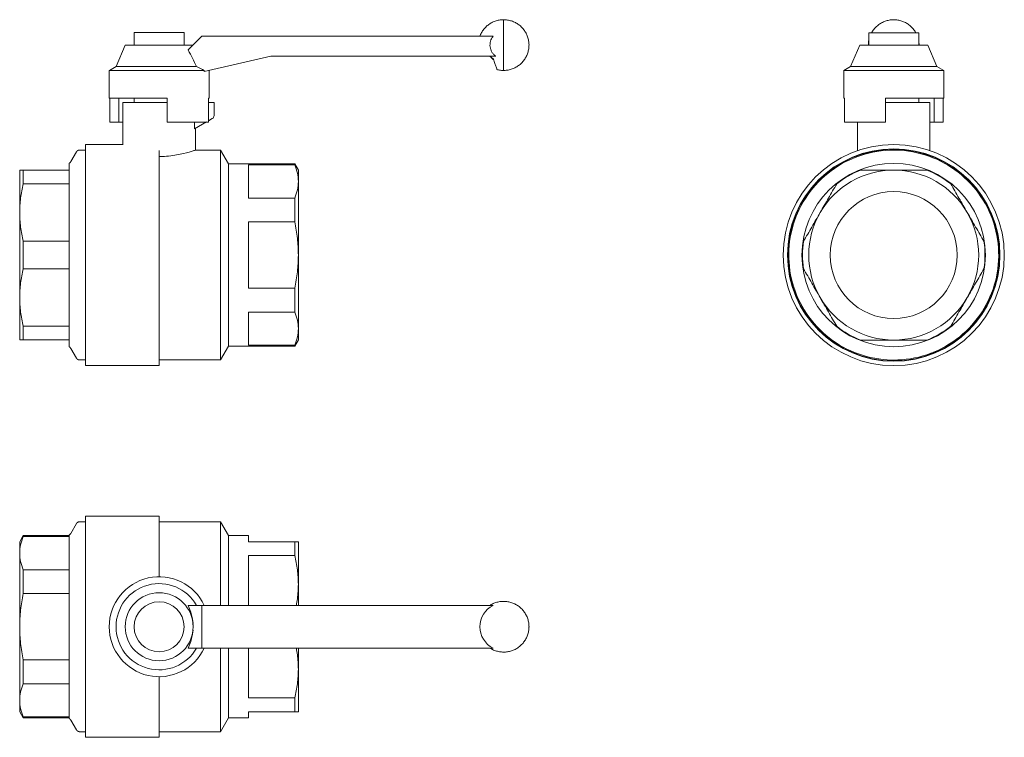
# Model space of a CAD drawing. Units: millimetres. Extents: x 760 to 1154, y 1807 to 2094.
import ezdxf

# ---------------------------------------------------------------- set-up
doc = ezdxf.new("R2010")
doc.units = ezdxf.units.MM
doc.layers.add('M-PIPE', color=3, linetype='Continuous', lineweight=18)
doc.layers.add('P-SANR-FIXT', color=6, linetype='Continuous', lineweight=18)

# ---------------------------------------------------------------- blocks, each defined once
blk = doc.blocks.new('Automatic flow rate regulator valve_Caleffi_121 DN15 - 1_2__-859151-Est - Idraulica')
at = {"layer": 'M-PIPE'}
for p, q in [((953.52, 2094.18), (953.52, 2073.88)), ((832.77, 2087.53), (827.3, 2082.06)), ((949.31, 2087.53), (832.77, 2087.53)), ((802.07, 2084.03), (798.42, 2075.43)), ((829.27, 2084.03), (802.07, 2084.03)), ((829.15, 2084.03), (829.27, 2084.03)), ((833.75, 2073.4), (860.3, 2079.53)), ((860.3, 2079.53), (950.41, 2079.53)), ((795.73, 2073.88), (795.67, 2073.84)), ((795.67, 2073.84), (795.67, 2062.83)), ((833.75, 2073.84), (795.67, 2073.84)), ((798.42, 2075.43), (795.74, 2073.88)), ((830.65, 2075.43), (798.42, 2075.43)), ((833.75, 2073.4), (833.75, 2073.84)), ((835.67, 2062.83), (835.67, 2073.84)), ((795.67, 2062.83), (818.92, 2062.83)), ((795.93, 2053.23), (795.93, 2062.83)), ((799.49, 2062.83), (799.49, 2053.23)), ((818.92, 2062.83), (818.92, 2053.23)), ((835.4, 2053.23), (835.4, 2062.83)), ((835.4, 2062.83), (835.67, 2062.83)), ((799.49, 2053.23), (795.93, 2053.23)), ((801.16, 2053.23), (799.49, 2053.23)), ((835.4, 2053.23), (818.92, 2053.23))]:
    blk.add_line(p, q, dxfattribs=at)
at = {"layer": 'M-PIPE', "flags": 128}
for points in [[(943.99, 2087.53), (944.14, 2087.91), (944.3, 2088.28), (944.48, 2088.64), (944.67, 2089), (944.87, 2089.35), (945.09, 2089.69), (945.33, 2090.02), (945.57, 2090.35), (945.83, 2090.66), (946.1, 2090.96), (946.39, 2091.25), (946.68, 2091.53), (946.99, 2091.8), (947.3, 2092.05), (947.63, 2092.3), (947.96, 2092.52), (948.31, 2092.74), (948.66, 2092.94), (949.02, 2093.13), (949.39, 2093.3), (949.76, 2093.46), (950.14, 2093.6), (950.53, 2093.73), (950.92, 2093.84), (951.31, 2093.94), (951.71, 2094.02), (952.11, 2094.08), (952.52, 2094.13), (952.92, 2094.16), (953.33, 2094.18), (953.52, 2094.18)], [(953.52, 2094.18), (953.92, 2094.17), (954.33, 2094.14), (954.73, 2094.1), (955.13, 2094.05), (955.53, 2093.97), (955.93, 2093.89), (956.32, 2093.78), (956.71, 2093.66), (957.09, 2093.53), (957.47, 2093.38), (957.84, 2093.21), (958.2, 2093.03), (958.56, 2092.84), (958.91, 2092.63), (959.25, 2092.4), (959.58, 2092.17), (959.9, 2091.92), (960.21, 2091.66), (960.51, 2091.38), (960.8, 2091.1), (961.07, 2090.8), (961.34, 2090.49), (961.59, 2090.18), (961.83, 2089.85), (962.06, 2089.51), (962.27, 2089.17), (962.47, 2088.81), (962.65, 2088.45), (962.82, 2088.08), (962.98, 2087.71), (963.12, 2087.32), (963.24, 2086.94), (963.35, 2086.55), (963.44, 2086.15), (963.52, 2085.75), (963.58, 2085.35), (963.62, 2084.95), (963.65, 2084.54), (963.67, 2084.14), (963.66, 2083.73), (963.64, 2083.33), (963.61, 2082.92), (963.55, 2082.52), (963.49, 2082.12), (963.4, 2081.72), (963.3, 2081.33), (963.19, 2080.94), (963.05, 2080.55), (962.91, 2080.18), (962.75, 2079.8), (962.57, 2079.44), (962.38, 2079.08), (962.17, 2078.73), (961.95, 2078.39), (961.72, 2078.05), (961.48, 2077.73), (961.22, 2077.42), (960.95, 2077.11), (960.67, 2076.82), (960.37, 2076.54), (960.07, 2076.27), (959.75, 2076.02), (959.43, 2075.78), (959.09, 2075.55), (958.75, 2075.33), (958.4, 2075.13), (958.04, 2074.94), (957.67, 2074.77), (957.3, 2074.61), (956.92, 2074.46), (956.53, 2074.34), (956.14, 2074.22), (955.75, 2074.13), (955.35, 2074.04), (954.95, 2073.98), (954.55, 2073.93), (954.14, 2073.9), (953.74, 2073.88), (953.52, 2073.88)], [(953.52, 2073.88), (953.11, 2073.89), (952.71, 2073.91), (952.3, 2073.95), (951.9, 2074.01), (951.5, 2074.08), (951.1, 2074.17), (950.84, 2074.24)]]:
    blk.add_lwpolyline(points, dxfattribs=at)
at = {"layer": 'M-PIPE'}
blk.add_arc((733.86, 1882.74), 215.63, 62.4049, 63.3299, dxfattribs=at)
blk.add_open_spline([(949.31, 2087.53), (949.06, 2087.22), (948.64, 2086.58), (948.23, 2085.57), (948.03, 2084.43), (948.05, 2083.29), (948.33, 2082.19), (948.73, 2081.32), (949.15, 2080.72), (949.64, 2080.15), (950.08, 2079.76), (950.41, 2079.53)], degree=3, knots=[-1, -1, -1, -1, -0.875, -0.75, -0.625, -0.5, -0.375, -0.25, -0.1875, -0.125, 0, 0, 0, 0], dxfattribs=at)
for points in [[(830.65, 2075.43), (830.11, 2076.54), (829.01, 2078.76), (827.87, 2080.96), (827.3, 2082.06)], [(949.59, 2078.11), (949.29, 2078.31), (948.73, 2078.74), (948.24, 2079.25), (948.02, 2079.53)], [(948.25, 2079.53), (948.43, 2079.31), (948.82, 2078.9), (949.26, 2078.55), (949.5, 2078.38)], [(949.5, 2078.38), (949.7, 2077.75), (950.07, 2076.61), (950.51, 2075.26), (950.78, 2074.43), (950.84, 2074.24), (950.84, 2074.24)]]:
    blk.add_open_spline(points, degree=3, dxfattribs=at)
at = {"layer": 'P-SANR-FIXT'}
for p, q in [((805.67, 2089), (805.67, 2084.03)), ((825.67, 2089), (805.67, 2089)), ((825.67, 2084.03), (825.67, 2089)), ((801.17, 2061), (801.17, 2044.21)), ((801.17, 2061), (818.91, 2061)), ((805.67, 2062.83), (805.67, 2061)), ((835.4, 2061), (837.67, 2061)), ((837.67, 2055.87), (837.67, 2061)), ((829.87, 2050.5), (834.67, 2053.27)), ((829.87, 2050.5), (829.87, 2053.23)), ((835.4, 2053.69), (836.92, 2054.57)), ((830.17, 2042), (830.17, 2050.67)), ((782.54, 2041.25), (780.3, 2037.37)), ((786.17, 2042), (783.84, 2042)), ((801.25, 2044.25), (786.17, 2044.25)), ((786.17, 1955.75), (786.17, 2044.25)), ((815.67, 2041.81), (815.67, 1955.75)), ((840.19, 2042), (830.17, 2042)), ((843.37, 2036.5), (840.19, 2042)), ((840.19, 2042), (840.19, 1958)), ((759.87, 2017), (759.87, 2034)), ((761.31, 2034), (761.31, 2028.5)), ((779.67, 2034), (761.31, 2034)), ((779.67, 1963.3), (779.67, 2036.7)), ((869.92, 2036.5), (843.37, 2036.5)), ((843.37, 1963.5), (843.37, 2036.5)), ((851.37, 2022.81), (851.37, 2036.08)), ((851.37, 2036.08), (869.92, 2036.08)), ((871.37, 2034), (869.92, 2036.5)), ((869.92, 2036.08), (869.92, 2036.5)), ((871.37, 2034), (871.37, 2029.44)), ((871.37, 2034), (871.37, 2034)), ((871.37, 2029.44), (871.37, 2000)), ((779.67, 2028.5), (761.31, 2028.5)), ((869.92, 2022.81), (851.37, 2022.81)), ((869.92, 2013.28), (869.92, 2022.81)), ((759.87, 2000), (759.87, 2017)), ((851.37, 1986.72), (851.37, 2013.28)), ((851.37, 2013.28), (869.92, 2013.28)), ((761.31, 2005.5), (761.31, 2000)), ((779.67, 2005.5), (761.31, 2005.5)), ((759.87, 2000), (759.87, 1983)), ((761.31, 1994.5), (761.31, 2000)), ((871.37, 2000), (871.37, 1970.56)), ((779.67, 1994.5), (761.31, 1994.5)), ((869.92, 1986.72), (851.37, 1986.72)), ((869.92, 1977.19), (869.92, 1986.72)), ((759.87, 1983), (759.87, 1966)), ((851.37, 1963.92), (851.37, 1977.19)), ((851.37, 1977.19), (869.92, 1977.19)), ((761.31, 1966), (761.31, 1971.5)), ((779.67, 1971.5), (761.31, 1971.5)), ((871.37, 1970.56), (871.37, 1966)), ((779.67, 1966), (761.31, 1966)), ((780.3, 1962.63), (782.54, 1958.75)), ((840.19, 1958), (843.37, 1963.5)), ((843.37, 1963.5), (869.92, 1963.5)), ((869.92, 1963.92), (851.37, 1963.92)), ((869.92, 1963.5), (871.37, 1966)), ((869.92, 1963.5), (869.92, 1963.92)), ((783.84, 1958), (786.17, 1958)), ((786.17, 1955.75), (815.67, 1955.75)), ((815.67, 1958), (840.19, 1958))]:
    blk.add_line(p, q, dxfattribs=at)
at = {"layer": 'P-SANR-FIXT', "flags": 128}
for points in [[(782.54, 2041.25), (782.57, 2041.3), (782.6, 2041.35), (782.64, 2041.4), (782.68, 2041.45), (782.72, 2041.49), (782.76, 2041.54), (782.8, 2041.58), (782.84, 2041.62), (782.89, 2041.66), (782.93, 2041.7), (782.98, 2041.73), (783.03, 2041.77), (783.08, 2041.8), (783.14, 2041.83), (783.19, 2041.85), (783.25, 2041.88), (783.3, 2041.9), (783.36, 2041.92), (783.41, 2041.94), (783.47, 2041.95), (783.53, 2041.97), (783.59, 2041.98), (783.65, 2041.99), (783.71, 2041.99), (783.77, 2042), (783.83, 2042), (783.84, 2042)], [(779.67, 2036.7), (779.73, 2036.74), (779.8, 2036.79), (779.86, 2036.84), (779.92, 2036.89), (779.98, 2036.95), (780.03, 2037.01), (780.09, 2037.07), (780.14, 2037.13), (780.18, 2037.19), (780.23, 2037.26), (780.27, 2037.32), (780.3, 2037.37)], [(780.3, 1962.63), (780.26, 1962.7), (780.21, 1962.77), (780.17, 1962.83), (780.12, 1962.9), (780.06, 1962.96), (780.01, 1963.02), (779.95, 1963.07), (779.9, 1963.13), (779.83, 1963.18), (779.77, 1963.23), (779.71, 1963.28), (779.67, 1963.3)], [(783.84, 1958), (783.78, 1958), (783.72, 1958), (783.66, 1958.01), (783.6, 1958.02), (783.54, 1958.03), (783.48, 1958.04), (783.42, 1958.06), (783.37, 1958.08), (783.31, 1958.1), (783.26, 1958.12), (783.2, 1958.14), (783.15, 1958.17), (783.09, 1958.2), (783.04, 1958.23), (782.99, 1958.26), (782.94, 1958.3), (782.9, 1958.33), (782.85, 1958.37), (782.81, 1958.41), (782.76, 1958.45), (782.72, 1958.5), (782.68, 1958.54), (782.65, 1958.59), (782.61, 1958.64), (782.58, 1958.69), (782.55, 1958.74), (782.54, 1958.75)]]:
    blk.add_lwpolyline(points, dxfattribs=at)
at = {"layer": 'P-SANR-FIXT'}
blk.add_arc((836.17, 2055.87), 1.5, 300, 0, dxfattribs=at)
blk.add_open_spline([(830.17, 2042), (830.16, 2042), (829.89, 2041.9), (828.26, 2041.36), (825.19, 2040.48), (821.15, 2039.75), (818.23, 2039.47), (816.37, 2039.42), (815.67, 2039.42)], degree=3, knots=[0, 0, 0, 0, 0.1, 0.2, 0.4, 0.5, 0.6, 0.6604093, 0.6604093, 0.6604093, 0.6604093], dxfattribs=at)
for points in [[(759.87, 2034), (759.88, 2034), (760.13, 2034), (760.84, 2034), (761.31, 2034)], [(871.37, 2029.44), (871.36, 2030.56), (871.11, 2032.79), (870.39, 2034.99), (869.92, 2036.08)], [(869.92, 2022.81), (870.39, 2023.9), (871.11, 2026.1), (871.36, 2028.33), (871.37, 2029.44)], [(761.31, 2028.5), (760.84, 2026.6), (760.13, 2022.79), (759.88, 2018.94), (759.87, 2017)], [(759.87, 2017), (759.88, 2015.06), (760.13, 2011.21), (760.84, 2007.4), (761.31, 2005.5)], [(871.37, 2000), (871.36, 2002.24), (871.11, 2006.69), (870.39, 2011.09), (869.92, 2013.28)], [(869.92, 1986.72), (870.39, 1988.91), (871.11, 1993.31), (871.36, 1997.76), (871.37, 2000)], [(759.87, 1983), (759.88, 1984.94), (760.13, 1988.79), (760.84, 1992.6), (761.31, 1994.5)], [(761.31, 1971.5), (760.84, 1973.4), (760.13, 1977.21), (759.88, 1981.06), (759.87, 1983)], [(871.37, 1970.56), (871.36, 1971.67), (871.11, 1973.9), (870.39, 1976.1), (869.92, 1977.19)], [(869.92, 1963.92), (870.39, 1965.01), (871.11, 1967.21), (871.36, 1969.44), (871.37, 1970.56)], [(759.87, 1966), (759.88, 1966), (760.13, 1966), (760.84, 1966), (761.31, 1966)]]:
    blk.add_open_spline(points, degree=3, dxfattribs=at)
blk = doc.blocks.new('Automatic flow rate regulator valve_Caleffi_121 DN15 - 1_2__-V1-Est - Idraulica')
at = {"layer": 'M-PIPE'}
for p, q in [((827.3, 1859.8), (832.77, 1859.8)), ((832.77, 1859.8), (949.31, 1859.8)), ((832.77, 1859.8), (832.77, 1842.7)), ((829.27, 1851.25), (829.25, 1852.16)), ((832.77, 1842.7), (827.3, 1842.7)), ((949.31, 1842.7), (832.77, 1842.7))]:
    blk.add_line(p, q, dxfattribs=at)
at = {"layer": 'M-PIPE', "flags": 128}
for points in [[(829.22, 1852.58), (829.03, 1854.27), (828.35, 1857.14), (827.3, 1859.8)], [(963.67, 1851.25), (963.66, 1851.65), (963.63, 1852.06), (963.59, 1852.46), (963.54, 1852.86), (963.46, 1853.26), (963.38, 1853.66), (963.27, 1854.05), (963.15, 1854.44), (963.02, 1854.82), (962.87, 1855.2), (962.7, 1855.57), (962.52, 1855.93), (962.32, 1856.29), (962.12, 1856.64), (961.89, 1856.98), (961.66, 1857.31), (961.41, 1857.63), (961.15, 1857.94), (960.87, 1858.24), (960.59, 1858.53), (960.29, 1858.8), (959.98, 1859.07), (959.67, 1859.32), (959.34, 1859.56), (959, 1859.79), (958.65, 1860), (958.3, 1860.2), (957.94, 1860.38), (957.57, 1860.55), (957.19, 1860.71), (956.81, 1860.85), (956.43, 1860.97), (956.04, 1861.08), (955.64, 1861.17), (955.24, 1861.25), (954.84, 1861.31), (954.44, 1861.35), (954.03, 1861.38), (953.63, 1861.4), (953.22, 1861.39), (952.81, 1861.37), (952.41, 1861.34), (952.01, 1861.28), (951.61, 1861.21), (951.21, 1861.13), (950.82, 1861.03), (950.43, 1860.91), (950.04, 1860.78), (949.66, 1860.64), (949.29, 1860.48), (948.93, 1860.3), (948.57, 1860.11), (948.22, 1859.9), (948.05, 1859.8)], [(827.3, 1842.7), (828.35, 1845.35), (829.03, 1848.22), (829.22, 1849.91)], [(948.05, 1842.7), (948.39, 1842.48), (948.75, 1842.29), (949.11, 1842.1), (949.48, 1841.93), (949.85, 1841.78), (950.23, 1841.64), (950.62, 1841.52), (951.01, 1841.41), (951.41, 1841.32), (951.81, 1841.24), (952.21, 1841.18), (952.61, 1841.14), (953.02, 1841.11), (953.42, 1841.1), (953.83, 1841.1), (954.23, 1841.12), (954.64, 1841.16), (955.04, 1841.21), (955.44, 1841.28), (955.84, 1841.36), (956.23, 1841.47), (956.62, 1841.58), (957, 1841.71), (957.38, 1841.86), (957.75, 1842.02), (958.12, 1842.2), (958.48, 1842.39), (958.83, 1842.6), (959.17, 1842.82), (959.5, 1843.05), (959.83, 1843.29), (960.14, 1843.55), (960.44, 1843.82), (960.73, 1844.11), (961.01, 1844.4), (961.28, 1844.71), (961.53, 1845.02), (961.78, 1845.35), (962.01, 1845.68), (962.22, 1846.03), (962.42, 1846.38), (962.61, 1846.74), (962.78, 1847.11), (962.94, 1847.48), (963.09, 1847.86), (963.21, 1848.25), (963.33, 1848.64), (963.42, 1849.03), (963.5, 1849.43), (963.57, 1849.83), (963.62, 1850.23), (963.65, 1850.64), (963.66, 1851.04), (963.67, 1851.25)]]:
    blk.add_lwpolyline(points, dxfattribs=at)
at = {"layer": 'M-PIPE'}
for centre, radius, start, end in [((815.67, 1851.25), 20, 25.309, 180), ((815.67, 1851.25), 17.25, 29.7128, 180), ((815.67, 1851.25), 13.6, 0, 180), ((953.52, 1851.25), 9.53, 116.1808, 180), ((815.67, 1851.25), 20, 180, 334.691), ((815.67, 1851.25), 17.25, 180, 330.2872), ((815.67, 1851.25), 13.6, 180, 0), ((953.52, 1851.25), 9.53, 180, 243.8192)]:
    blk.add_arc(centre, radius, start, end, dxfattribs=at)
at = {"layer": 'P-SANR-FIXT'}
for p, q in [((815.67, 1895.5), (786.17, 1895.5)), ((786.17, 1851.25), (786.17, 1895.5)), ((815.67, 1895.5), (815.67, 1871.25)), ((782.54, 1892.5), (780.3, 1888.61)), ((786.17, 1893.25), (783.84, 1893.25)), ((840.19, 1893.25), (815.67, 1893.25)), ((843.37, 1887.75), (840.19, 1893.25)), ((840.19, 1893.25), (840.19, 1859.8)), ((761.31, 1887.75), (759.87, 1885.25)), ((779.67, 1887.75), (761.31, 1887.75)), ((761.31, 1887.75), (761.31, 1887.33)), ((779.67, 1887.33), (761.31, 1887.33)), ((779.67, 1887.94), (779.67, 1851.25)), ((851.37, 1887.75), (843.37, 1887.75)), ((843.37, 1859.8), (843.37, 1887.75)), ((851.37, 1885.25), (851.37, 1887.71)), ((759.87, 1880.69), (759.87, 1885.25)), ((869.92, 1885.25), (851.37, 1885.25)), ((869.92, 1879.74), (869.92, 1885.25)), ((871.37, 1885.25), (871.37, 1868.25)), ((759.87, 1851.25), (759.87, 1880.69)), ((851.37, 1859.8), (851.37, 1879.74)), ((851.37, 1879.74), (869.92, 1879.74)), ((761.31, 1874.05), (779.67, 1874.05)), ((761.31, 1874.05), (761.31, 1864.52)), ((871.37, 1868.25), (871.37, 1859.8)), ((779.67, 1864.52), (761.31, 1864.52)), ((759.87, 1821.8), (759.87, 1851.25)), ((779.67, 1814.55), (779.67, 1851.25)), ((786.17, 1807), (786.17, 1851.25)), ((840.19, 1842.69), (840.19, 1809.25)), ((843.37, 1814.75), (843.37, 1842.69)), ((851.37, 1822.75), (851.37, 1842.69)), ((871.37, 1842.69), (871.37, 1834.25)), ((761.31, 1837.97), (761.31, 1828.44)), ((779.67, 1837.97), (761.31, 1837.97)), ((871.37, 1834.25), (871.37, 1817.25)), ((779.67, 1828.44), (761.31, 1828.44)), ((815.67, 1831.24), (815.67, 1807)), ((759.87, 1817.25), (759.87, 1821.8)), ((869.92, 1822.75), (851.37, 1822.75)), ((869.92, 1817.25), (869.92, 1822.75)), ((759.87, 1817.25), (761.31, 1814.75)), ((851.37, 1814.78), (851.37, 1817.25)), ((851.37, 1817.25), (869.92, 1817.25)), ((761.31, 1815.16), (761.31, 1814.75)), ((779.67, 1815.16), (761.31, 1815.16)), ((761.31, 1814.75), (779.67, 1814.75)), ((780.3, 1813.88), (782.54, 1810)), ((840.19, 1809.25), (843.37, 1814.75)), ((843.37, 1814.75), (851.37, 1814.75)), ((783.84, 1809.25), (786.17, 1809.25)), ((815.67, 1809.25), (840.19, 1809.25)), ((786.17, 1807), (815.67, 1807))]:
    blk.add_line(p, q, dxfattribs=at)
at = {"layer": 'P-SANR-FIXT', "flags": 128}
for points in [[(782.54, 1892.5), (782.57, 1892.55), (782.6, 1892.6), (782.64, 1892.65), (782.68, 1892.69), (782.72, 1892.74), (782.76, 1892.78), (782.8, 1892.83), (782.84, 1892.87), (782.89, 1892.91), (782.93, 1892.94), (782.98, 1892.98), (783.03, 1893.01), (783.08, 1893.04), (783.14, 1893.07), (783.19, 1893.1), (783.25, 1893.12), (783.3, 1893.15), (783.36, 1893.17), (783.41, 1893.18), (783.47, 1893.2), (783.53, 1893.21), (783.59, 1893.22), (783.65, 1893.23), (783.71, 1893.24), (783.77, 1893.24), (783.83, 1893.25), (783.84, 1893.25)], [(779.67, 1887.94), (779.73, 1887.99), (779.8, 1888.04), (779.86, 1888.09), (779.92, 1888.14), (779.98, 1888.19), (780.03, 1888.25), (780.09, 1888.31), (780.14, 1888.37), (780.18, 1888.44), (780.23, 1888.5), (780.27, 1888.57), (780.3, 1888.61)], [(780.3, 1813.88), (780.26, 1813.95), (780.21, 1814.02), (780.17, 1814.08), (780.12, 1814.14), (780.06, 1814.2), (780.01, 1814.26), (779.95, 1814.32), (779.9, 1814.37), (779.83, 1814.43), (779.77, 1814.48), (779.71, 1814.52), (779.67, 1814.55)], [(783.84, 1809.25), (783.78, 1809.25), (783.72, 1809.25), (783.66, 1809.26), (783.6, 1809.27), (783.54, 1809.28), (783.48, 1809.29), (783.42, 1809.3), (783.37, 1809.32), (783.31, 1809.34), (783.26, 1809.36), (783.2, 1809.39), (783.15, 1809.42), (783.09, 1809.44), (783.04, 1809.47), (782.99, 1809.51), (782.94, 1809.54), (782.9, 1809.58), (782.85, 1809.62), (782.81, 1809.66), (782.76, 1809.7), (782.72, 1809.74), (782.68, 1809.79), (782.65, 1809.84), (782.61, 1809.89), (782.58, 1809.94), (782.55, 1809.99), (782.54, 1810)]]:
    blk.add_lwpolyline(points, dxfattribs=at)
at = {"layer": 'P-SANR-FIXT'}
for start, end in [(0, 180), (180, 0)]:
    blk.add_arc((815.67, 1851.25), 10, start, end, dxfattribs=at)
for points in [[(761.31, 1887.33), (760.84, 1886.23), (760.13, 1884.03), (759.88, 1881.81), (759.87, 1880.69)], [(869.92, 1885.25), (870.39, 1885.25), (871.11, 1885.25), (871.36, 1885.25), (871.37, 1885.25)], [(759.87, 1880.69), (759.88, 1879.57), (760.13, 1877.35), (760.84, 1875.15), (761.31, 1874.05)], [(871.37, 1868.25), (871.36, 1870.18), (871.11, 1874.04), (870.39, 1877.85), (869.92, 1879.74)], [(761.31, 1864.52), (760.84, 1862.33), (760.13, 1857.93), (759.88, 1853.48), (759.87, 1851.25)], [(759.87, 1851.25), (759.88, 1849.01), (760.13, 1844.56), (760.84, 1840.16), (761.31, 1837.97)], [(869.92, 1822.75), (870.39, 1824.64), (871.11, 1828.45), (871.36, 1832.31), (871.37, 1834.25)], [(761.31, 1828.44), (760.84, 1827.34), (760.13, 1825.14), (759.88, 1822.92), (759.87, 1821.8)], [(759.87, 1821.8), (759.88, 1820.68), (760.13, 1818.46), (760.84, 1816.26), (761.31, 1815.16)], [(871.37, 1817.25), (871.36, 1817.25), (871.11, 1817.25), (870.39, 1817.25), (869.92, 1817.25)]]:
    blk.add_open_spline(points, degree=3, dxfattribs=at)
for points, knots in [([(870.58, 1859.79), (870.74, 1860.68), (871.17, 1863.48), (871.36, 1866.31), (871.37, 1868.25)], [0.2665216, 0.2665216, 0.2665216, 0.2665216, 0.5, 1, 1, 1, 1]), ([(871.37, 1834.25), (871.36, 1836.18), (871.17, 1839.01), (870.74, 1841.81), (870.58, 1842.7)], [0, 0, 0, 0, 0.5, 0.7334784, 0.7334784, 0.7334784, 0.7334784])]:
    blk.add_open_spline(points, degree=3, knots=knots, dxfattribs=at)
blk = doc.blocks.new('Automatic flow rate regulator valve_Caleffi_121 DN15 - 1_2__-V2-Est - Idraulica')
at = {"layer": 'M-PIPE'}
for p, q in [((1109.61, 2094.16), (1109.61, 2094.05)), ((1109.61, 2094.16), (1109.61, 2094.06)), ((1096.01, 2084.01), (1092.36, 2075.41)), ((1109.61, 2084.01), (1096.01, 2084.01)), ((1123.21, 2084.01), (1109.61, 2084.01)), ((1126.86, 2075.41), (1123.21, 2084.01)), ((1092.36, 2075.41), (1089.61, 2073.82)), ((1089.61, 2073.82), (1089.61, 2062.81)), ((1109.61, 2073.82), (1089.62, 2073.82)), ((1109.61, 2075.41), (1092.37, 2075.41)), ((1126.86, 2075.41), (1109.61, 2075.41)), ((1129.6, 2073.82), (1109.61, 2073.82)), ((1129.61, 2073.82), (1126.86, 2075.41)), ((1129.61, 2062.81), (1129.61, 2073.82)), ((1089.61, 2062.81), (1089.88, 2062.81)), ((1089.88, 2062.81), (1089.88, 2053.21)), ((1106.36, 2053.21), (1106.36, 2062.81)), ((1106.36, 2062.81), (1109.61, 2062.81)), ((1109.61, 2062.81), (1129.61, 2062.81)), ((1125.79, 2062.81), (1125.79, 2053.21)), ((1129.35, 2062.81), (1129.35, 2053.21)), ((1106.36, 2053.21), (1089.88, 2053.21)), ((1125.79, 2053.21), (1124.12, 2053.21)), ((1129.35, 2053.21), (1125.79, 2053.21))]:
    blk.add_line(p, q, dxfattribs=at)
at = {"layer": 'M-PIPE', "flags": 128}
for points in [[(1100.77, 2088.98), (1100.96, 2089.31), (1101.18, 2089.65), (1101.41, 2089.98), (1101.65, 2090.31), (1101.91, 2090.62), (1102.18, 2090.92), (1102.46, 2091.21), (1102.76, 2091.49), (1103.06, 2091.76), (1103.38, 2092.02), (1103.7, 2092.26), (1104.04, 2092.49), (1104.38, 2092.71), (1104.73, 2092.91), (1105.09, 2093.1), (1105.46, 2093.27), (1105.83, 2093.43), (1106.21, 2093.57), (1106.6, 2093.7), (1106.99, 2093.81), (1107.38, 2093.91), (1107.78, 2093.99), (1108.18, 2094.06), (1108.58, 2094.11), (1108.99, 2094.14), (1109.4, 2094.16), (1109.61, 2094.16)], [(1109.61, 2094.16), (1110.02, 2094.15), (1110.43, 2094.13), (1110.83, 2094.09), (1111.23, 2094.03), (1111.63, 2093.96), (1112.03, 2093.87), (1112.42, 2093.76), (1112.81, 2093.64), (1113.19, 2093.51), (1113.57, 2093.36), (1113.94, 2093.19), (1114.3, 2093.01), (1114.66, 2092.82), (1115.01, 2092.61), (1115.35, 2092.39), (1115.68, 2092.15), (1116, 2091.9), (1116.31, 2091.64), (1116.61, 2091.37), (1116.9, 2091.08), (1117.17, 2090.78), (1117.44, 2090.48), (1117.69, 2090.16), (1117.93, 2089.83), (1118.16, 2089.49), (1118.37, 2089.15), (1118.46, 2088.98)], [(1099.47, 2084.01), (1099.47, 2084.31), (1099.49, 2084.71), (1099.52, 2085.12), (1099.58, 2085.52), (1099.61, 2085.74)], [(1119.61, 2085.75), (1119.62, 2085.74), (1119.68, 2085.33), (1119.72, 2084.93), (1119.75, 2084.53), (1119.76, 2084.12), (1119.76, 2084.01)]]:
    blk.add_lwpolyline(points, dxfattribs=at)
at = {"layer": 'P-SANR-FIXT'}
for p, q in [((1099.61, 2088.98), (1099.61, 2084.01)), ((1109.61, 2088.98), (1099.61, 2088.98)), ((1119.61, 2088.98), (1109.61, 2088.98)), ((1119.61, 2084.01), (1119.61, 2088.98)), ((1106.36, 2060.98), (1109.61, 2060.98)), ((1109.61, 2060.98), (1124.11, 2060.98)), ((1119.61, 2060.98), (1119.61, 2062.81)), ((1124.11, 2041.76), (1124.11, 2060.98)), ((1095.11, 2053.21), (1095.11, 2041.76)), ((1099.59, 2041.13), (1099.59, 2041.1)), ((1119.64, 2041.1), (1119.64, 2041.13)), ((1095.11, 2039.93), (1095.11, 2039.78)), ((1124.11, 2039.78), (1124.11, 2039.93))]:
    blk.add_line(p, q, dxfattribs=at)
at = {"layer": 'P-SANR-FIXT', "flags": 128}
for points in [[(1109.61, 2041.98), (1107.93, 2041.95), (1106.26, 2041.85), (1104.59, 2041.68), (1102.92, 2041.45), (1101.27, 2041.15), (1099.63, 2040.78), (1098.01, 2040.35), (1096.4, 2039.85), (1094.82, 2039.29), (1093.26, 2038.67), (1091.72, 2037.98), (1090.22, 2037.24), (1088.75, 2036.43), (1087.3, 2035.57), (1085.9, 2034.65), (1084.53, 2033.67), (1083.21, 2032.64), (1081.92, 2031.56), (1080.68, 2030.43), (1079.49, 2029.24), (1078.34, 2028.02), (1077.24, 2026.74), (1076.2, 2025.43), (1075.21, 2024.07), (1074.27, 2022.68), (1073.39, 2021.24), (1072.57, 2019.78), (1071.81, 2018.28), (1071.11, 2016.75), (1070.47, 2015.2), (1069.89, 2013.62), (1069.38, 2012.02), (1068.93, 2010.41), (1068.54, 2008.77), (1068.23, 2007.12), (1067.97, 2005.46), (1067.79, 2003.79), (1067.67, 2002.12), (1067.62, 2000.44), (1067.63, 1998.76), (1067.71, 1997.08), (1067.86, 1995.41), (1068.08, 1993.74), (1068.36, 1992.08), (1068.71, 1990.44), (1069.13, 1988.81), (1069.61, 1987.2), (1070.15, 1985.61), (1070.76, 1984.05), (1071.42, 1982.5), (1072.15, 1980.99), (1072.94, 1979.51), (1073.79, 1978.06), (1074.7, 1976.64), (1075.66, 1975.27), (1076.67, 1973.93), (1077.74, 1972.63), (1078.86, 1971.38), (1080.03, 1970.17), (1081.24, 1969.01), (1082.51, 1967.9), (1083.81, 1966.84), (1085.16, 1965.84), (1086.54, 1964.89), (1087.96, 1963.99), (1089.42, 1963.16), (1090.91, 1962.38), (1092.43, 1961.66), (1093.97, 1961), (1095.54, 1960.41), (1097.14, 1959.88), (1098.75, 1959.41), (1100.38, 1959.01), (1102.03, 1958.67), (1103.69, 1958.4), (1105.35, 1958.2), (1107.03, 1958.06), (1108.71, 1957.99), (1109.61, 1957.98)], [(1109.61, 1957.98), (1111.29, 1958.02), (1112.97, 1958.12), (1114.64, 1958.28), (1116.31, 1958.52), (1117.96, 1958.82), (1119.6, 1959.19), (1121.22, 1959.62), (1122.83, 1960.11), (1124.41, 1960.67), (1125.97, 1961.3), (1127.5, 1961.98), (1129.01, 1962.73), (1130.48, 1963.53), (1131.92, 1964.4), (1133.33, 1965.32), (1134.7, 1966.29), (1136.02, 1967.32), (1137.31, 1968.41), (1138.55, 1969.54), (1139.74, 1970.72), (1140.89, 1971.95), (1141.99, 1973.22), (1143.03, 1974.54), (1144.02, 1975.89), (1144.96, 1977.29), (1145.84, 1978.72), (1146.66, 1980.19), (1147.42, 1981.68), (1148.12, 1983.21), (1148.76, 1984.76), (1149.34, 1986.34), (1149.85, 1987.94), (1150.3, 1989.56), (1150.68, 1991.19), (1151, 1992.84), (1151.26, 1994.5), (1151.44, 1996.17), (1151.56, 1997.85), (1151.61, 1999.53), (1151.6, 2001.21), (1151.51, 2002.89), (1151.36, 2004.56), (1151.15, 2006.23), (1150.86, 2007.88), (1150.52, 2009.53), (1150.1, 2011.15), (1149.62, 2012.76), (1149.08, 2014.35), (1148.47, 2015.92), (1147.8, 2017.46), (1147.08, 2018.97), (1146.29, 2020.46), (1145.44, 2021.91), (1144.53, 2023.32), (1143.57, 2024.7), (1142.56, 2026.04), (1141.49, 2027.33), (1140.37, 2028.59), (1139.2, 2029.79), (1137.98, 2030.95), (1136.72, 2032.06), (1135.42, 2033.12), (1134.07, 2034.13), (1132.69, 2035.08), (1131.27, 2035.97), (1129.81, 2036.81), (1128.32, 2037.59), (1126.8, 2038.3), (1125.26, 2038.96), (1123.68, 2039.56), (1122.09, 2040.09), (1120.48, 2040.55), (1118.85, 2040.96), (1117.2, 2041.29), (1115.54, 2041.56), (1113.87, 2041.77), (1112.2, 2041.9), (1110.52, 2041.97), (1109.61, 2041.98)]]:
    blk.add_lwpolyline(points, dxfattribs=at)
at = {"layer": 'P-SANR-FIXT'}
for radius, start, end in [(44.25, 90, 270), (42.51, 90, 270), (42.35, 90, 270), (44.25, 270, 90), (42.51, 270, 90), (42.35, 270, 90), (36.7, 90, 270), (34, 90, 150), (36.5, 111.3291, 128.6709), (36.7, 270, 90), (34, 30, 90), (36.5, 51.3291, 68.6709), (25.4, 90, 270), (25.4, 270, 90), (34, 150, 180), (34, 0, 30), (36.5, 171.3291, 180), (36.5, 0, 8.6709), (36.5, 180, 188.6709), (34, 180, 210), (34, 330, 0), (36.5, 351.3291, 360), (34, 210, 270), (34, 270, 330), (36.5, 231.3291, 248.6709), (36.5, 291.3291, 308.6709)]:
    blk.add_arc((1109.61, 1999.98), radius, start, end, dxfattribs=at)
for points, knots in [([(1103.63, 2041.91), (1103.25, 2041.85), (1101.79, 2041.63), (1100.49, 2041.35), (1099.59, 2041.13)], [0.5555556, 0.5555556, 0.5555556, 0.5555556, 0.6666667, 1, 1, 1, 1]), ([(1119.64, 2041.13), (1118.74, 2041.35), (1117.44, 2041.62), (1115.98, 2041.85), (1115.61, 2041.91)], [0, 0, 0, 0, 0.3333333, 0.4444444, 0.4444444, 0.4444444, 0.4444444])]:
    blk.add_open_spline(points, degree=3, knots=knots, dxfattribs=at)
for points in [[(1107.14, 2042.26), (1106.74, 2042.24), (1105.95, 2042.18), (1105.14, 2042.1), (1104.75, 2042.06)], [(1109.61, 2042.33), (1109.19, 2042.33), (1108.78, 2042.33), (1108.36, 2042.31)], [(1110.87, 2042.31), (1110.45, 2042.33), (1110.04, 2042.33), (1109.61, 2042.33)], [(1114.46, 2042.05), (1114.08, 2042.1), (1113.3, 2042.18), (1112.48, 2042.23), (1112.07, 2042.24)], [(1096.34, 2033.98), (1098.53, 2033.98), (1102.93, 2033.98), (1107.38, 2033.98), (1109.61, 2033.98)], [(1109.61, 2033.98), (1111.85, 2033.98), (1116.3, 2033.98), (1120.7, 2033.98), (1122.89, 2033.98)], [(1080.17, 2016.98), (1081.29, 2018.92), (1083.51, 2022.77), (1085.71, 2026.58), (1086.81, 2028.48)], [(1132.42, 2028.48), (1133.52, 2026.58), (1135.72, 2022.77), (1137.94, 2018.92), (1139.06, 2016.98)], [(1073.53, 2005.49), (1074.63, 2007.38), (1076.83, 2011.19), (1079.05, 2015.05), (1080.17, 2016.98)], [(1139.06, 2016.98), (1140.18, 2015.05), (1142.4, 2011.19), (1144.6, 2007.38), (1145.7, 2005.49)], [(1073.53, 1994.48), (1074.63, 1992.58), (1076.83, 1988.77), (1079.05, 1984.92), (1080.17, 1982.98)], [(1139.06, 1982.98), (1140.18, 1984.92), (1142.4, 1988.77), (1144.6, 1992.58), (1145.7, 1994.48)], [(1080.17, 1982.98), (1081.29, 1981.05), (1083.51, 1977.19), (1085.71, 1973.38), (1086.81, 1971.49)], [(1132.42, 1971.49), (1133.52, 1973.38), (1135.72, 1977.19), (1137.94, 1981.05), (1139.06, 1982.98)], [(1096.34, 1965.98), (1098.53, 1965.98), (1102.93, 1965.98), (1107.38, 1965.98), (1109.61, 1965.98)], [(1109.61, 1965.98), (1111.85, 1965.98), (1116.3, 1965.98), (1120.7, 1965.98), (1122.89, 1965.98)]]:
    blk.add_open_spline(points, degree=3, dxfattribs=at)

msp = doc.modelspace()

# ---------------------------------------------------------------- block references
at = {"layer": 'P-SANR-FIXT'}
for name in ['Automatic flow rate regulator valve_Caleffi_121 DN15 - 1_2__-859151-Est - Idraulica', 'Automatic flow rate regulator valve_Caleffi_121 DN15 - 1_2__-V2-Est - Idraulica', 'Automatic flow rate regulator valve_Caleffi_121 DN15 - 1_2__-V1-Est - Idraulica']:
    msp.add_blockref(name, (0, 0), dxfattribs=at)

doc.saveas('drawing.dxf')
